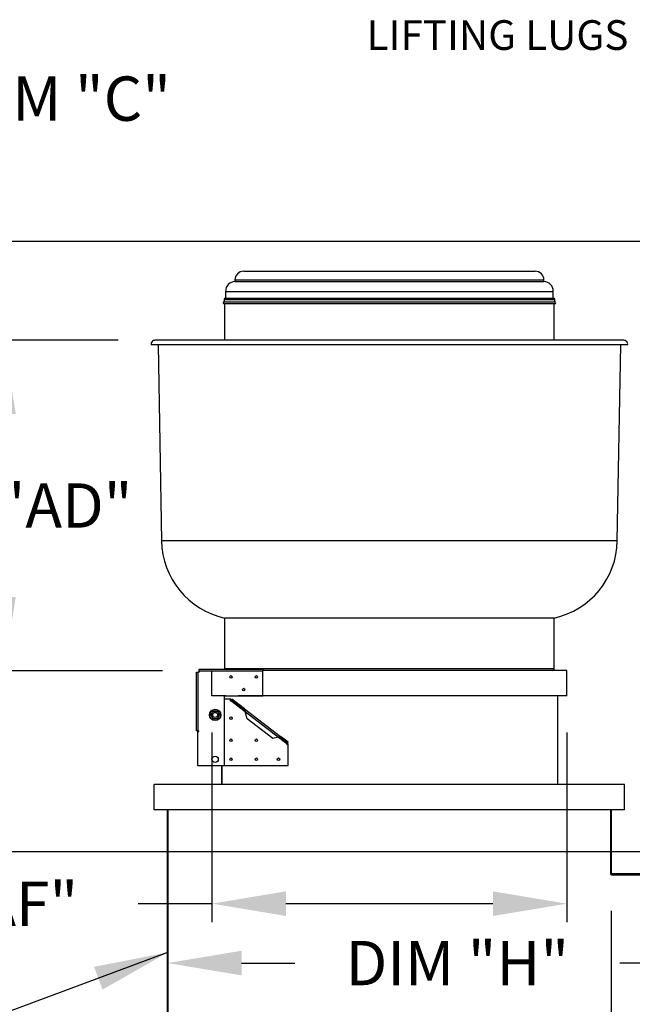
# Model space of a CAD drawing. Units: inches. Extents: x -1 to 275, y -198 to 0.
# Drawn here: x 54 to 79, y -111 to -71 of the extents above; entities that cross this region are included whole.
import ezdxf

# ---------------------------------------------------------------- set-up
doc = ezdxf.new("R2010")
doc.units = ezdxf.units.IN
doc.header["$LTSCALE"] = 4
doc.header["$MEASUREMENT"] = 0
doc.linetypes.add('HIDDEN', pattern=[0.375, 0.25, -0.125])
doc.dimstyles.new('MOD', dxfattribs={"dimscale": 1.5, "dimtxt": 1.2, "dimasz": 2, "dimexe": 0.5, "dimexo": 1, "dimgap": 1, "dimtad": 0, "dimtih": 1, "dimtoh": 1, "dimdec": 4, "dimlfac": 1.333333, "dimzin": 0, "dimdsep": 46, "dimtxsty": 'Standard', "dimcen": 0.09, "dimdle": 0.125, "dimadec": 0, "dimazin": 0, "dimtfac": 1, "dimtdec": 4, "dimtix": 1, "dimtofl": 0, "dimtmove": 0, "dimatfit": 3, "dimfxl": 1, "dimfrac": 2, "dimtolj": 1, "dimtzin": 0, "dimarcsym": 0})

# ---------------------------------------------------------------- blocks, each defined once
blk = doc.blocks.new('*D21')
at = {"color": 0, "lineweight": -2, "transparency": 16777216}
for p, q in [((78.306, -106.84), (78.306, -116.61)), ((60.297, -112.565), (60.297, -116.61)), ((57.297, -115.86), (54.297, -115.86)), ((81.306, -115.86), (84.306, -115.86))]:
    blk.add_line(p, q, dxfattribs=at)
at = {"color": 0, "transparency": 16777216}
for points in [[(57.297, -115.36), (57.297, -116.36), (60.297, -115.86)], [(81.306, -115.36), (81.306, -116.36), (78.306, -115.86)]]:
    blk.add_solid(points, dxfattribs=at)
at = {"layer": 'DEFPOINTS', "color": 0, "transparency": 16777216}
for p in [(78.306, -105.34), (60.297, -111.065), (78.306, -115.86)]:
    blk.add_point(p, dxfattribs=at)
at = {"color": 0, "transparency": 16777216, "insert": (69.879, -115.86), "char_height": 1.8, "attachment_point": 5}
blk.add_mtext('\\A1;DIM "K"', dxfattribs=at)
blk = doc.blocks.new('*D23')
at = {"color": 0, "lineweight": -2, "transparency": 16777216}
for p, q in [((58.282, -83.671), (52.885, -83.671)), ((53.635, -86.671), (53.635, -87.981)), ((53.635, -94.091), (53.635, -92.781)), ((60.083, -97.091), (52.885, -97.091))]:
    blk.add_line(p, q, dxfattribs=at)
at = {"color": 0, "transparency": 16777216}
for points in [[(53.135, -86.671), (54.135, -86.671), (53.635, -83.671)], [(53.135, -94.091), (54.135, -94.091), (53.635, -97.091)]]:
    blk.add_solid(points, dxfattribs=at)
at = {"layer": 'DEFPOINTS', "color": 0, "transparency": 16777216}
for p in [(59.782, -83.671), (53.635, -97.091), (61.583, -97.091)]:
    blk.add_point(p, dxfattribs=at)
at = {"color": 0, "transparency": 16777216, "insert": (53.635, -90.381), "char_height": 1.8, "attachment_point": 5}
blk.add_mtext('\\A1;DIM "AD"', dxfattribs=at)
blk = doc.blocks.new('*D22')
at = {"color": 0, "lineweight": -2, "transparency": 16777216}
for p, q in [((46.407, -79.655), (46.407, -73.856)), ((46.407, -73.856), (49.407, -73.856)), ((82.588, -79.655), (45.657, -79.655)), ((46.407, -101.439), (46.407, -82.655)), ((82.617, -104.439), (45.657, -104.439))]:
    blk.add_line(p, q, dxfattribs=at)
at = {"color": 0, "transparency": 16777216}
for points in [[(45.907, -82.655), (46.907, -82.655), (46.407, -79.655)], [(45.907, -101.439), (46.907, -101.439), (46.407, -104.439)]]:
    blk.add_solid(points, dxfattribs=at)
at = {"layer": 'DEFPOINTS', "color": 0, "transparency": 16777216}
for p in [(84.088, -79.655), (46.407, -104.439), (84.117, -104.439)]:
    blk.add_point(p, dxfattribs=at)
at = {"color": 0, "transparency": 16777216, "insert": (56.007, -73.856), "char_height": 1.8, "attachment_point": 5}
blk.add_mtext('\\A1;DIM "C"', dxfattribs=at)
blk = doc.blocks.new('*D25')
at = {"color": 0, "lineweight": -2, "transparency": 16777216}
for p, q in [((85.683, -100.193), (85.683, -109.713)), ((60.297, -104.235), (60.297, -109.713)), ((63.297, -108.963), (65.461, -108.963)), ((82.683, -108.963), (78.661, -108.963))]:
    blk.add_line(p, q, dxfattribs=at)
at = {"color": 0, "transparency": 16777216}
for points in [[(63.297, -108.463), (63.297, -109.463), (60.297, -108.963)], [(82.683, -108.463), (82.683, -109.463), (85.683, -108.963)]]:
    blk.add_solid(points, dxfattribs=at)
at = {"layer": 'DEFPOINTS', "color": 0, "transparency": 16777216}
for p in [(85.683, -98.693), (60.297, -102.735), (85.683, -108.963)]:
    blk.add_point(p, dxfattribs=at)
at = {"color": 0, "transparency": 16777216, "insert": (72.061, -108.963), "char_height": 1.8, "attachment_point": 5}
blk.add_mtext('\\A1;DIM "H"', dxfattribs=at)
blk = doc.blocks.new('*D24')
at = {"color": 0, "lineweight": -2, "transparency": 16777216}
for p, q in [((62.098, -99.604), (62.098, -107.301)), ((76.505, -99.604), (76.505, -107.301)), ((62.098, -106.551), (59.098, -106.551)), ((73.505, -106.551), (65.098, -106.551))]:
    blk.add_line(p, q, dxfattribs=at)
at = {"color": 0, "transparency": 16777216}
for points in [[(65.098, -106.051), (65.098, -107.051), (62.098, -106.551)], [(73.505, -106.051), (73.505, -107.051), (76.505, -106.551)]]:
    blk.add_solid(points, dxfattribs=at)
at = {"layer": 'DEFPOINTS', "color": 0, "transparency": 16777216}
for p in [(62.098, -98.104), (76.505, -98.104), (76.505, -106.551)]:
    blk.add_point(p, dxfattribs=at)
at = {"color": 0, "transparency": 16777216, "insert": (51.598, -106.551), "char_height": 1.8, "attachment_point": 5}
blk.add_mtext('\\A1;DIM "AF"', dxfattribs=at)

msp = doc.modelspace()

# ---------------------------------------------------------------- linework, layer by layer
at = {"color": 7, "linetype": 'Continuous'}
for p, q in [((63.383875, -80.866698), (75.218359, -80.866698)), ((63.028691, -81.221882), (75.573543, -81.221882)), ((63.028691, -81.221882), (63.028691, -81.280104)), ((63.028691, -81.280104), (75.573543, -81.280104)), ((75.573543, -81.280104), (75.573543, -81.221882)), ((62.64422, -81.960101), (75.958015, -81.960101)), ((62.650652, -81.68305), (75.951583, -81.68305)), ((62.650652, -81.68305), (62.650652, -81.960101)), ((75.951583, -81.960101), (75.951583, -81.68305)), ((62.572103, -82.115424), (76.030132, -82.115424)), ((62.579902, -82.178782), (76.022332, -82.178782)), ((62.586334, -82.017987), (76.015901, -82.017987)), ((62.586334, -82.017987), (62.586334, -82.115424)), ((62.612061, -82.178782), (62.612061, -83.670956)), ((75.990173, -83.670956), (75.990173, -82.178782)), ((76.015901, -82.115424), (76.015901, -82.017987)), ((78.972114, -83.852477), (59.630121, -83.852477)), ((78.820159, -83.670956), (59.782076, -83.670956)), ((59.911205, -83.852477), (60.050201, -91.815522)), ((78.552034, -91.815522), (78.691029, -83.852477)), ((78.552034, -91.815522), (60.050201, -91.815522)), ((75.990173, -94.952307), (62.612061, -94.952307)), ((62.612061, -94.952307), (62.612061, -97.010478)), ((75.990173, -97.010478), (75.990173, -94.952307)), ((61.464631, -97.149404), (61.534609, -97.149404)), ((61.464631, -99.529165), (61.464631, -97.149404)), ((61.582976, -97.149404), (61.534609, -97.149404)), ((61.534609, -99.529165), (61.534609, -97.149404)), ((61.582976, -97.090746), (61.582976, -97.020769)), ((61.582976, -97.020769), (64.155689, -97.020769)), ((61.582976, -97.090746), (61.582976, -97.149404)), ((61.582976, -97.090746), (64.155689, -97.090746)), ((75.990173, -97.010478), (62.612061, -97.010478)), ((64.155689, -97.020769), (64.155689, -97.090746)), ((76.504716, -97.074796), (64.155689, -97.074796)), ((64.155689, -98.114172), (64.155689, -97.090746)), ((76.504716, -98.103881), (76.504716, -97.074796)), ((62.612061, -98.114172), (64.155689, -98.114172)), ((62.612061, -100.944157), (62.612061, -98.114172)), ((62.868721, -98.242808), (62.612061, -98.242808)), ((62.868721, -98.242808), (62.822286, -98.30329)), ((62.822286, -98.30329), (62.843712, -98.31974)), ((62.843712, -98.31974), (62.860163, -98.298313)), ((62.869877, -98.285661), (62.860163, -98.298313)), ((62.860163, -98.298313), (63.447207, -98.74902)), ((62.869877, -98.285661), (62.902778, -98.242808)), ((63.387197, -98.682837), (62.869877, -98.285661)), ((63.420098, -98.639984), (62.902778, -98.242808)), ((76.504716, -98.103881), (64.155689, -98.103881)), ((76.118809, -98.103881), (76.118809, -101.705681)), ((62.110365, -98.782675), (62.138436, -98.734054)), ((62.138436, -98.734054), (62.194579, -98.734054)), ((62.194579, -98.734054), (62.257729, -98.734054)), ((62.257729, -98.734054), (62.313872, -98.734054)), ((62.313872, -98.734054), (62.341943, -98.782675)), ((63.420098, -98.639984), (63.387197, -98.682837)), ((63.387197, -98.682837), (63.419214, -98.713308)), ((63.419214, -98.713308), (63.447207, -98.74902)), ((63.420098, -98.639984), (64.879841, -99.760711)), ((63.420098, -98.639984), (63.434285, -98.657592)), ((63.434285, -98.657592), (63.442478, -98.683006)), ((63.442478, -98.683006), (63.446084, -98.714396)), ((63.446084, -98.714396), (63.447207, -98.74902)), ((63.447207, -98.74902), (64.796127, -99.784662)), ((63.526648, -99.046139), (63.447207, -98.74902)), ((62.050718, -98.885986), (62.07879, -98.837365)), ((62.07879, -98.934607), (62.050718, -98.885986)), ((62.07879, -98.837365), (62.110365, -98.782675)), ((62.110365, -98.989297), (62.07879, -98.934607)), ((62.138436, -99.037918), (62.110365, -98.989297)), ((62.194579, -99.037918), (62.138436, -99.037918)), ((62.257729, -99.037918), (62.194579, -99.037918)), ((62.313872, -99.037918), (62.257729, -99.037918)), ((62.341943, -98.989297), (62.313872, -99.037918)), ((62.341943, -98.782675), (62.373519, -98.837365)), ((62.373519, -98.934607), (62.341943, -98.989297)), ((62.373519, -98.837365), (62.40159, -98.885986)), ((62.40159, -98.885986), (62.373519, -98.934607)), ((64.568013, -99.845653), (63.526648, -99.046139)), ((61.534609, -99.529165), (61.464631, -99.529165)), ((61.518658, -99.556178), (61.561622, -99.556178)), ((61.518658, -100.944157), (61.518658, -99.556178)), ((61.534609, -99.529165), (61.561622, -99.529165)), ((61.561622, -99.556178), (61.561622, -99.529165)), ((64.796127, -99.784662), (64.568013, -99.845653)), ((64.796127, -99.784662), (64.82271, -99.77131)), ((64.796127, -99.784662), (64.823545, -99.791493)), ((64.796127, -99.784662), (65.14216, -100.050332)), ((64.82271, -99.77131), (64.84681, -99.761191)), ((64.823545, -99.791493), (64.846939, -99.803564)), ((64.84681, -99.761191), (64.866322, -99.757047)), ((64.846939, -99.803564), (64.879841, -99.760711)), ((65.151874, -100.03768), (64.846939, -99.803564)), ((64.866322, -99.757047), (64.879841, -99.760711)), ((65.184775, -99.994826), (64.879841, -99.760711)), ((65.14216, -100.050332), (65.12571, -100.071758)), ((65.12571, -100.071758), (65.147136, -100.088209)), ((65.14216, -100.050332), (65.151874, -100.03768)), ((65.147136, -100.088209), (65.184775, -100.039185)), ((65.151874, -100.03768), (65.184775, -99.994826)), ((65.184775, -100.944157), (65.184775, -100.039185)), ((61.518658, -100.944157), (62.612061, -100.944157)), ((62.483425, -100.944157), (62.483425, -101.705681)), ((62.490702, -100.944157), (62.490702, -101.705681)), ((62.612061, -100.944157), (65.184775, -100.944157)), ((59.756349, -101.705681), (59.763625, -101.705681)), ((59.756349, -102.734766), (59.756349, -101.705681)), ((78.838609, -101.705681), (59.763625, -101.705681)), ((78.838609, -102.734766), (78.838609, -101.705681)), ((78.838609, -101.705681), (78.845886, -101.705681)), ((78.838609, -102.734766), (59.756349, -102.734766)), ((60.296618, -111.064937), (60.296618, -102.734766)), ((60.296618, -111.064937), (60.296618, -102.734766)), ((60.321318, -111.023971), (60.321318, -102.734766)), ((78.280918, -102.734766), (78.280918, -105.340411)), ((78.305616, -102.734766), (78.305616, -105.340411)), ((78.280918, -105.325489), (85.434994, -105.325489)), ((78.305616, -105.340411), (78.280918, -105.340411)), ((78.321567, -105.356364), (85.419043, -105.356364)), ((78.321567, -105.356364), (78.321567, -105.381061)), ((78.321567, -105.381061), (85.419043, -105.381061))]:
    msp.add_line(p, q, dxfattribs=at)
at = {"color": 7, "linetype": 'HIDDEN'}
for p, q in [((62.097518, -98.103881), (62.097518, -97.074796)), ((64.155689, -98.103881), (62.097518, -98.103881))]:
    msp.add_line(p, q, dxfattribs=at)
at = {"color": 7, "linetype": 'Continuous'}
for centre, radius in [((62.869333, -97.342358), 0.052226), ((63.898418, -97.342358), 0.052226), ((63.383875, -97.856901), 0.052226), ((62.226154, -98.885986), 0.230937), ((62.226154, -98.885986), 0.224404), ((62.226154, -98.885986), 0.101288), ((62.226154, -98.885986), 0.100275), ((62.869333, -99.014622), 0.052226), ((62.869333, -99.915072), 0.052226), ((63.898418, -99.915072), 0.052226), ((62.226154, -100.686886), 0.128636), ((62.869333, -100.686886), 0.052226), ((63.898418, -100.686886), 0.052226), ((64.798868, -100.686886), 0.052226)]:
    msp.add_circle(centre, radius, dxfattribs=at)
for centre, radius, start, end in [((63.383875, -81.221882), 0.355184, 90, 180), ((75.218359, -81.221882), 0.355184, 0, 90), ((63.054419, -81.68305), 0.403767, 93.6532371, 180), ((75.547816, -81.68305), 0.403767, 0, 86.3467629), ((62.64422, -82.017987), 0.057886, 90, 180), ((75.958015, -82.017987), 0.057886, 0, 90), ((62.579902, -82.146623), 0.032159, 104.0362435, 270), ((76.022332, -82.146623), 0.032159, 270, 75.9637565), ((59.782076, -83.825319), 0.154363, 90, 190.1331686), ((78.820159, -83.825319), 0.154363, 349.8668314, 90), ((63.321409, -91.758423), 3.271707, 181, 257.4780917), ((75.280825, -91.758423), 3.271707, 282.5219083, 359), ((62.676379, -97.010478), 0.064318, 180, 189.2068962), ((75.925856, -97.010478), 0.064318, 270, 0), ((62.226154, -98.885986), 0.155178, 101.7403375, 138.2596625), ((62.226154, -98.885986), 0.155178, 41.7403375, 78.2596625), ((62.226154, -98.885986), 0.155178, 161.7403375, 198.2596625), ((62.226154, -98.885986), 0.155178, 221.7403375, 258.2596625), ((62.226154, -98.885986), 0.155178, 281.7403375, 318.2596625), ((62.226154, -98.885986), 0.155178, 341.7403375, 18.2596625), ((78.321567, -105.340412), 0.040649, 180, 270), ((78.321567, -105.340412), 0.015951, 180, 270)]:
    msp.add_arc(centre, radius, start, end, dxfattribs=at)

# ---------------------------------------------------------------- texts
at = {"color": 7, "insert": (68.372524, -70.672099), "char_height": 1.20535211, "attachment_point": 1}
msp.add_mtext('LIFTING LUGS', dxfattribs=at)

# ---------------------------------------------------------------- dimensions: what is measured, and where the dimension line sits
at = {"color": 7}
for base, p1, p2, text, picture, middle in [((46.407206, -104.439448), (84.087812, -79.655446), (84.116927, -104.439448), 'DIM "C"', '*D22', (56.007206, -73.856057)), ((53.634582, -97.090746), (59.782076, -83.670956), (61.582976, -97.090746), 'DIM "AD"', '*D23', (53.634582, -90.380851))]:
    dim = msp.add_linear_dim(base=base, p1=p1, p2=p2, angle=90, text=text, dimstyle='MOD', override={"dimpost": ' in'}, dxfattribs=at)
    dim.commit()
    dim.dimension.update_dxf_attribs({"geometry": picture, "text_midpoint": middle, "dimtype": 160})
for base, p1, p2, text, picture, middle in [((76.504716, -106.551467), (62.097518, -98.103881), (76.504716, -98.103881), 'DIM "AF"', '*D24', (51.597518, -106.551467)), ((85.682526, -108.9626), (60.296618, -102.734766), (85.682526, -98.692766), 'DIM "H"', '*D25', (72.06074, -108.9626)), ((78.305616, -115.859818), (60.296618, -111.064937), (78.305616, -105.340411), 'DIM "K"', '*D21', (69.879445, -115.859818))]:
    dim = msp.add_linear_dim(base=base, p1=p1, p2=p2, text=text, dimstyle='MOD', override={"dimpost": ' in'}, dxfattribs=at)
    dim.commit()
    dim.dimension.update_dxf_attribs({"geometry": picture, "text_midpoint": middle, "dimtype": 160})

# ---------------------------------------------------------------- leaders
msp.add_leader([(60.296618, -108.533116), (49.132214, -112.679648), (45.484865, -112.679648)], dimstyle='MOD', dxfattribs=at)

doc.saveas('drawing.dxf')
